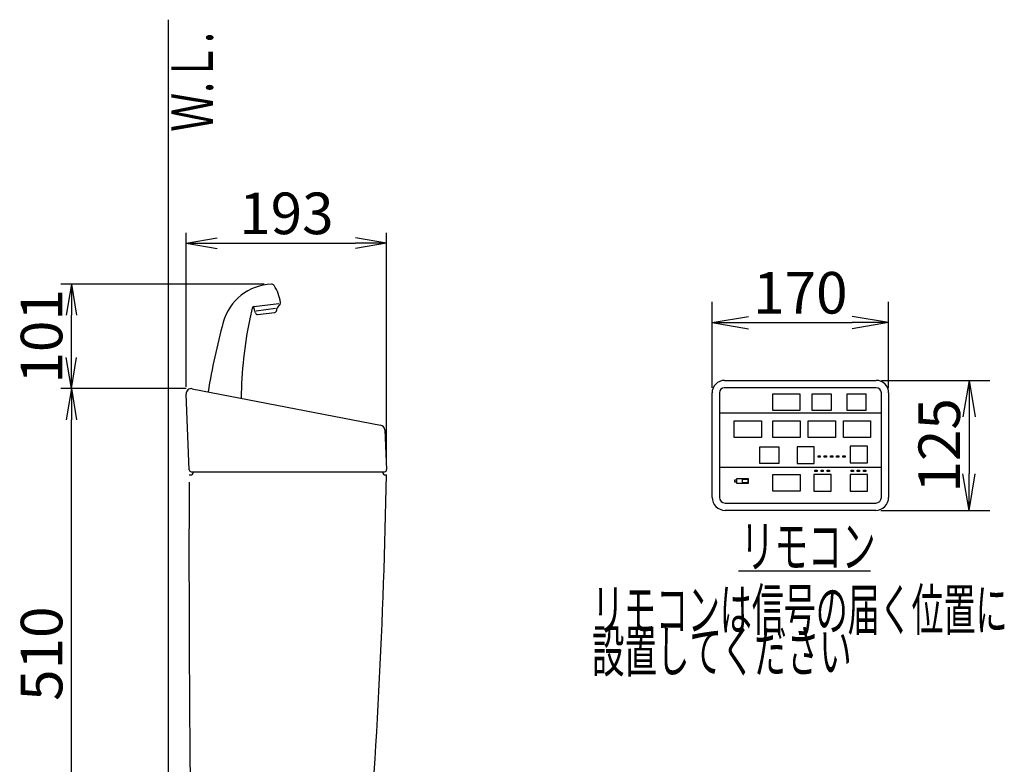
# Model space of a CAD drawing. Extents: x 1 to 2005, y 10 to 2810.
# Drawn here: x 202 to 1150, y 1068 to 1784 of the extents above; entities that cross this region are included whole.
import ezdxf
from ezdxf.enums import TextEntityAlignment as Align

# ---------------------------------------------------------------- set-up
doc = ezdxf.new("R2010")
doc.units = 0
doc.layers.get('0').update_dxf_attribs({"linetype": 'CONTINUOUS'})
doc.layers.get('DEFPOINTS').update_dxf_attribs({"linetype": 'CONTINUOUS'})
doc.layers.add('タンク', color=7, linetype='CONTINUOUS')
doc.layers.add('便器', color=7, linetype='CONTINUOUS')
doc.styles.add('EXCADDIM1', font='monotxt', dxfattribs={"width": 0.84, "bigfont": 'extfont'})
doc.styles.add('EXCADSTD', font='monotxt', dxfattribs={"bigfont": 'extfont'})
doc.styles.get("Standard").update_dxf_attribs({"font": 'monotxt', "bigfont": 'extfont'})
doc.dimstyles.new('ISO-25', dxfattribs={"dimtxt": 2.5, "dimasz": 2.5, "dimexe": 1.25, "dimexo": 0.625, "dimtad": 1, "dimtxsty": 'STANDARD', "dimcen": 2.5, "dimazin": 3, "dimtfac": 1, "dimtmove": 0, "dimatfit": 3})

# ---------------------------------------------------------------- blocks, each defined once
blk = doc.blocks.new('EX_NORM')
at = {"color": 0, "linetype": 'CONTINUOUS'}
for q in [(-1, 0.167), (-1, 0), (-1, -0.167)]:
    blk.add_line((0, 0), q, dxfattribs=at)
blk = doc.blocks.new('*D22')
at = {"layer": 'DEFPOINTS', "color": 0}
for p in [(1038.5, 1492.6), (868.5, 1425), (1038.5, 1425)]:
    blk.add_point(p, dxfattribs=at)
at = {"layer": '便器', "color": 3, "linetype": 'CONTINUOUS'}
for p, q in [((868.5, 1430), (868.5, 1512.6)), ((1038.5, 1430), (1038.5, 1512.6)), ((903.5, 1492.6), (1003.5, 1492.6))]:
    blk.add_line(p, q, dxfattribs=at)
at = {"layer": '便器', "color": 3, "xscale": 35, "yscale": 35, "zscale": 35, "rotation": 180}
blk.add_blockref('EX_NORM', (868.5, 1492.6), dxfattribs=at)
at = {"layer": '便器', "color": 3, "xscale": 35, "yscale": 35, "zscale": 35}
blk.add_blockref('EX_NORM', (1038.5, 1492.6), dxfattribs=at)
at = {"layer": '便器', "color": 2, "insert": (953.5, 1516.1), "char_height": 40, "attachment_point": 5, "style": 'EXCADDIM1'}
blk.add_mtext('170', dxfattribs=at)
blk = doc.blocks.new('*D23')
at = {"layer": 'DEFPOINTS', "color": 0}
for p in [(1026.5, 1437), (1026, 1312), (1115.9, 1312)]:
    blk.add_point(p, dxfattribs=at)
at = {"layer": '便器', "color": 3, "linetype": 'CONTINUOUS'}
for p, q in [((1031.5, 1437), (1135.9, 1437)), ((1115.9, 1402), (1115.9, 1347)), ((1031, 1312), (1135.9, 1312))]:
    blk.add_line(p, q, dxfattribs=at)
at = {"layer": '便器', "color": 3, "xscale": 35, "yscale": 35, "zscale": 35}
for p, rotation in [((1115.9, 1437), 90), ((1115.9, 1312), 270)]:
    blk.add_blockref('EX_NORM', p, dxfattribs=dict(at, rotation=rotation))
at = {"layer": '便器', "color": 2, "insert": (1092.4, 1374.5), "char_height": 40, "attachment_point": 5, "rotation": 90, "style": 'EXCADDIM1'}
blk.add_mtext('125', dxfattribs=at)
blk = doc.blocks.new('*D31')
at = {"layer": 'DEFPOINTS', "color": 0}
for p in [(251.7, 1429.09), (369.18, 1429.09), (381.95, 919)]:
    blk.add_point(p, dxfattribs=at)
at = {"layer": 'タンク', "color": 3, "linetype": 'CONTINUOUS'}
for p, q in [((362.18, 1429.09), (241.7, 1429.09)), ((251.7, 949), (251.7, 1399.09))]:
    blk.add_line(p, q, dxfattribs=at)
at = {"layer": 'タンク', "color": 3, "xscale": 30, "yscale": 30, "zscale": 30}
for p, rotation in [((251.7, 1429.09), 90), ((251.7, 919), 270)]:
    blk.add_blockref('EX_NORM', p, dxfattribs=dict(at, rotation=rotation))
at = {"layer": 'タンク', "color": 2, "insert": (228.2, 1174.05), "char_height": 40, "attachment_point": 5, "rotation": 90, "style": 'EXCADDIM1'}
blk.add_mtext('510', dxfattribs=at)
blk = doc.blocks.new('*D32')
at = {"layer": 'DEFPOINTS', "color": 0}
for p in [(251.7, 1529.64), (444.23, 1529.64), (367.19, 1429.09)]:
    blk.add_point(p, dxfattribs=at)
at = {"layer": 'タンク', "color": 3, "linetype": 'CONTINUOUS'}
for p, q in [((437.23, 1529.64), (241.7, 1529.64)), ((251.7, 1459.09), (251.7, 1499.64))]:
    blk.add_line(p, q, dxfattribs=at)
at = {"layer": 'タンク', "color": 3, "xscale": 30, "yscale": 30, "zscale": 30}
for p, rotation in [((251.7, 1529.64), 90), ((251.7, 1429.09), 270)]:
    blk.add_blockref('EX_NORM', p, dxfattribs=dict(at, rotation=rotation))
at = {"layer": 'タンク', "color": 2, "insert": (228.2, 1479.37), "char_height": 40, "attachment_point": 5, "rotation": 90, "style": 'EXCADDIM1'}
blk.add_mtext('101', dxfattribs=at)
blk = doc.blocks.new('*D33')
at = {"layer": 'DEFPOINTS', "color": 0}
for p in [(555.19, 1569), (362.2, 1423.89), (555.19, 1351.18)]:
    blk.add_point(p, dxfattribs=at)
at = {"layer": 'タンク', "color": 3, "linetype": 'CONTINUOUS'}
for p, q in [((362.2, 1430.89), (362.2, 1579)), ((555.19, 1358.18), (555.19, 1579)), ((392.2, 1569), (525.19, 1569))]:
    blk.add_line(p, q, dxfattribs=at)
at = {"layer": 'タンク', "color": 3, "xscale": 30, "yscale": 30, "zscale": 30, "rotation": 180}
blk.add_blockref('EX_NORM', (362.2, 1569), dxfattribs=at)
at = {"layer": 'タンク', "color": 3, "xscale": 30, "yscale": 30, "zscale": 30}
blk.add_blockref('EX_NORM', (555.19, 1569), dxfattribs=at)
at = {"layer": 'タンク', "color": 2, "insert": (458.69, 1592.5), "char_height": 40, "attachment_point": 5, "style": 'EXCADDIM1'}
blk.add_mtext('193', dxfattribs=at)

msp = doc.modelspace()

# ---------------------------------------------------------------- linework, layer by layer
at = {"layer": 'タンク', "color": 6, "linetype": 'CONTINUOUS'}
for p, q in [((428.8424, 1501.8723), (427.1858, 1507.9989)), ((427.3532, 1508.0194), (451.377, 1510.9692)), ((452.6161, 1510.5222), (449.8314, 1506.958)), ((425.6442, 1506.4665), (423.4144, 1496.3909)), ((448.2232, 1506.0482), (429.5335, 1503.7534)), ((431.0168, 1500.4092), (447.4244, 1502.4238)), ((449.196, 1505.1702), (449.1802, 1504.3694))]:
    msp.add_line(p, q, dxfattribs=at)
at = {"layer": 'タンク', "color": 2, "linetype": 'CONTINUOUS'}
for p, q in [((365.115, 1351.0107), (362.196, 1423.8906)), ((368.1401, 1429), (549.3675, 1394)), ((553.4139, 1389.3233), (555.1898, 1351.1837)), ((367.1134, 1349.0907), (553.192, 1349.0907)), ((365.1865, 1346), (366.1865, 1346)), ((554.1865, 1346), (555.0747, 1346))]:
    msp.add_line(p, q, dxfattribs=at)
at = {"layer": 'タンク', "color": 6, "linetype": 'CONTINUOUS'}
for centre, radius, start, end in [((446.1371, 1479.676), 50, 92.1851241, 164.4461698), ((444.3451, 1526.6419), 3, 33.3331426, 92.1851241), ((413.432, 1506.3101), 40, 8.2358567, 33.3331503), ((427.597, 1506.0344), 2, 97, 167.5213338), ((451.0401, 1511.7536), 2, 322, 8.2358567), ((430.773, 1502.3943), 2, 195.1301023, 277), ((447.1806, 1504.4089), 2, 277, 358.8698976), ((452.1955, 1505.1111), 3, 142, 178.8698977), ((975.9955, 1332.1971), 600, 164.4461698, 171.0001382), ((815.1734, 1415.6247), 400, 168.3945976, 179.3858511), ((442.942, 1492.0694), 20, 167.5213338, 168.3945976)]:
    msp.add_arc(centre, radius, start, end, dxfattribs=at)
at = {"layer": 'タンク', "color": 2, "linetype": 'CONTINUOUS'}
for centre, radius, start, end in [((367.192, 1424.0907), 5, 79.0691815, 182.2936679), ((548.4193, 1389.0907), 5, 2.6658818, 79.0691815), ((367.1134, 1351.0907), 2, 182.2936679, 270), ((366.1865, 1349), 3, 270, 0), ((554.1865, 1349), 3, 180, 270), ((553.192, 1351.0907), 2, 270, 2.6658818), ((20364.9251, 1268.6194), 20000, 179.79828414, 180.96783512), ((-5943.7287, 1470.7145), 6500, 355.2282461, 358.90060726)]:
    msp.add_arc(centre, radius, start, end, dxfattribs=at)
at = {"layer": '便器', "color": 7, "linetype": 'CONTINUOUS'}
msp.add_line((345, 1783.9997), (345, 522), dxfattribs=at)
at = {"layer": '便器', "color": 6, "linetype": 'CONTINUOUS'}
for p, q in [((880.5, 1436.9997), (1026.5, 1436.9997)), ((868.5, 1324.4997), (868.5, 1424.9997)), ((875.5, 1424.9997), (875.5, 1324.4997)), ((1026.5, 1429.9997), (880.5, 1429.9997)), ((964.8, 1408.0963), (964.8, 1424.0963)), ((983, 1424.0963), (983, 1408.0963)), ((998.7, 1408.0963), (998.7, 1424.0963)), ((1016.9, 1408.0963), (1016.9, 1424.0963)), ((1031.5, 1324.4997), (1031.5, 1424.9997)), ((1038.5, 1424.9997), (1038.5, 1324.4997)), ((875.5, 1405.8997), (1031.5, 1405.8997)), ((875.5, 1353.5997), (1031.5, 1353.5997)), ((881, 1318.9997), (1026, 1318.9997)), ((1026, 1311.9997), (881, 1311.9997)), ((894.0527, 1253.9299), (1021.0527, 1253.9299))]:
    msp.add_line(p, q, dxfattribs=at)
at = {"layer": '便器', "color": 6, "linetype": 'CONTINUOUS', "flags": 128}
for points in [[(926.9, 1424.0963), (953.1, 1424.0963), (953.1, 1408.0963), (926.9, 1408.0963), (926.9, 1424.0963)], [(964.8, 1424.0963), (983, 1424.0963)], [(998.7, 1424.0963), (1016.9, 1424.0963)], [(983, 1408.0963), (964.8, 1408.0963)], [(1016.9, 1408.0963), (998.7, 1408.0963)], [(889.9, 1397.9997), (916.1, 1397.9997), (916.1, 1381.9997), (889.9, 1381.9997), (889.9, 1397.9997)], [(927.1, 1397.9697), (953.3, 1397.9697), (953.3, 1381.9697), (927.1, 1381.9697), (927.1, 1397.9697)], [(961, 1397.9697), (987.2, 1397.9697), (987.2, 1381.9697), (961, 1381.9697), (961, 1397.9697)], [(994.9, 1397.9697), (1021.1, 1397.9697), (1021.1, 1381.9697), (994.9, 1381.9697), (994.9, 1397.9697)], [(914.6, 1372.9731), (932.8, 1372.9731)], [(932.8, 1356.9731), (914.6, 1356.9731), (914.6, 1372.9731)], [(932.8, 1372.9731), (932.8, 1356.9731)], [(966.9, 1372.9731), (950.3, 1372.9731), (950.3, 1356.9731), (966.9, 1356.9731), (966.9, 1372.9731)], [(1018, 1373.6997), (1001.4, 1373.6997), (1001.4, 1357.6997), (1018, 1357.6997), (1018, 1373.6997)], [(970.4839, 1364.5597), (972.7139, 1364.5597), (972.7139, 1363.2097), (970.4839, 1363.2097), (970.4839, 1364.5597)], [(976.4639, 1364.5497), (978.6939, 1364.5497), (978.6939, 1363.1997), (976.4639, 1363.1997), (976.4639, 1364.5497)], [(982.5039, 1364.5097), (984.7339, 1364.5097), (984.7339, 1363.1597), (982.5039, 1363.1597), (982.5039, 1364.5097)], [(988.4439, 1364.4797), (990.6739, 1364.4797), (990.6739, 1363.1297), (988.4439, 1363.1297), (988.4439, 1364.4797)], [(994.4939, 1364.5097), (996.7239, 1364.5097), (996.7239, 1363.1597), (994.4939, 1363.1597), (994.4939, 1364.5097)], [(927.1, 1346.3997), (953.3, 1346.3997), (953.3, 1330.3997), (927.1, 1330.3997), (927.1, 1346.3997)], [(983.2, 1346.3997), (966.6, 1346.3997), (966.6, 1330.3997), (983.2, 1330.3997), (983.2, 1346.3997)], [(967.3539, 1350.6797), (969.5839, 1350.6797), (969.5839, 1349.3297), (967.3539, 1349.3297), (967.3539, 1350.6797)], [(973.3739, 1350.5897), (975.6039, 1350.5897), (975.6039, 1349.2397), (973.3739, 1349.2397), (973.3739, 1350.5897)], [(979.3539, 1350.6097), (981.5839, 1350.6097), (981.5839, 1349.2597), (979.3539, 1349.2597), (979.3539, 1350.6097)], [(1018.2, 1346.3997), (1001.6, 1346.3997), (1001.6, 1330.3997), (1018.2, 1330.3997), (1018.2, 1346.3997)], [(1002.4339, 1350.7197), (1004.6639, 1350.7197), (1004.6639, 1349.3697), (1002.4339, 1349.3697), (1002.4339, 1350.7197)], [(1008.3439, 1350.6697), (1010.5739, 1350.6697), (1010.5739, 1349.3197), (1008.3439, 1349.3197), (1008.3439, 1350.6697)], [(1014.4039, 1350.6697), (1016.6339, 1350.6697), (1016.6339, 1349.3197), (1014.4039, 1349.3197), (1014.4039, 1350.6697)], [(892.3, 1340.9997), (890, 1340.9997), (890, 1339.4997), (892.3, 1339.4997), (892.3, 1340.9997)], [(892.3, 1342.4997), (903.4, 1342.4997), (903.4, 1337.8997), (892.3, 1337.8997), (892.3, 1342.4997)], [(897.67, 1341.8397), (902.87, 1341.8397), (902.87, 1338.5397), (897.67, 1338.5397), (897.67, 1341.8397)]]:
    msp.add_lwpolyline(points, dxfattribs=at)
at = {"layer": '便器', "color": 6, "linetype": 'CONTINUOUS'}
for centre, radius, start, end in [((880.5, 1424.9997), 12, 90, 180), ((1026.5, 1424.9997), 12, 0, 90), ((880.5, 1424.9997), 5, 90, 180), ((1026.5, 1424.9997), 5, 0, 90), ((881, 1324.4997), 12.5, 180, 270), ((881, 1324.4997), 5.5, 180, 270), ((1026, 1324.4997), 5.5, 270, 0), ((1026, 1324.4997), 12.5, 270, 0)]:
    msp.add_arc(centre, radius, start, end, dxfattribs=at)

# ---------------------------------------------------------------- texts
at = {"layer": '便器', "color": 2, "linetype": 'CONTINUOUS', "style": 'EXCADSTD', "width": 0.969231}
msp.add_text('Ｗ.Ｌ.', height=40, rotation=90, dxfattribs=at).set_placement((387.9541, 1676.104), (387.9541, 1772.104), align=Align.FIT)
at = {"layer": '便器', "color": 2, "linetype": 'CONTINUOUS', "style": 'EXCADSTD'}
for s, width, p, p2 in [('リモコン', 0.98913, (895.9439, 1257.4299), (1025.9439, 1257.4299)), ('リモコンは信号の届く位置に', 0.909091, (752.9439, 1196.4299), (1152.9439, 1196.4299)), ('設置してください', 0.930851, (752.9439, 1156.4299), (1002.9439, 1156.4299))]:
    msp.add_text(s, height=40, dxfattribs=dict(at, width=width)).set_placement(p, p2, align=Align.FIT)

# ---------------------------------------------------------------- dimensions: what is measured, and where the dimension line sits
at = {"layer": 'タンク', "color": 3, "linetype": 'CONTINUOUS'}
dim = msp.add_linear_dim(base=(555.1898, 1568.9997), p1=(362.196, 1423.8906), p2=(555.1898, 1351.1837), dimstyle='ISO-25', override={"dimtxt": 40, "dimasz": 30, "dimexe": 10, "dimexo": 7, "dimgap": 0, "dimtad": 1, "dimjust": 0, "dimtih": 0, "dimtoh": 0, "dimdec": 0, "dimzin": 0, "dimlunit": 2, "dimtxsty": 'EXCADDIM1', "dimblk1": 'EX_NORM', "dimblk2": 'EX_NORM', "dimsah": 1, "dimse1": 0, "dimse2": 0, "dimclrd": 3, "dimclre": 3, "dimclrt": 2, "dimtmove": 2}, dxfattribs=at)
dim.commit()
dim.dimension.update_dxf_attribs({"geometry": '*D33', "text_midpoint": (458.6929, 1592.4997), "dimtype": 160})
for base, p1, p2, picture, middle in [((251.696, 1529.6397), (367.192, 1429.0907), (444.2307, 1529.6397), '*D32', (228.196, 1479.3652)), ((251.696, 1429.0907), (381.9452, 919), (369.182, 1429.0907), '*D31', (228.196, 1174.0454))]:
    dim = msp.add_linear_dim(base=base, p1=p1, p2=p2, angle=90, dimstyle='ISO-25', override={"dimtxt": 40, "dimasz": 30, "dimexe": 10, "dimexo": 7, "dimgap": 0, "dimtad": 1, "dimjust": 0, "dimtih": 0, "dimtoh": 0, "dimdec": 0, "dimzin": 0, "dimlunit": 2, "dimtxsty": 'EXCADDIM1', "dimblk1": 'EX_NORM', "dimblk2": 'EX_NORM', "dimsah": 1, "dimse1": 1, "dimse2": 0, "dimclrd": 3, "dimclre": 3, "dimclrt": 2, "dimtmove": 2}, dxfattribs=at)
    dim.commit()
    dim.dimension.update_dxf_attribs({"geometry": picture, "text_midpoint": middle, "dimtype": 160})
at = {"layer": '便器', "color": 3, "linetype": 'CONTINUOUS'}
dim = msp.add_linear_dim(base=(1038.5, 1492.5997), p1=(868.5, 1424.9997), p2=(1038.5, 1424.9997), text='170', dimstyle='ISO-25', override={"dimtxt": 40, "dimasz": 35, "dimexe": 20, "dimexo": 5, "dimgap": 0, "dimtad": 1, "dimjust": 0, "dimtih": 0, "dimtoh": 0, "dimdec": 3, "dimzin": 8, "dimlunit": 2, "dimtxsty": 'EXCADDIM1', "dimblk1": 'EX_NORM', "dimblk2": 'EX_NORM', "dimsah": 1, "dimse1": 0, "dimse2": 0, "dimclrd": 3, "dimclre": 3, "dimclrt": 2, "dimtmove": 2}, dxfattribs=at)
dim.commit()
dim.dimension.update_dxf_attribs({"geometry": '*D22', "text_midpoint": (953.5, 1516.0997), "dimtype": 160})
dim = msp.add_linear_dim(base=(1115.9, 1311.9997), p1=(1026.5, 1436.9997), p2=(1026, 1311.9997), angle=90, text='125', dimstyle='ISO-25', override={"dimtxt": 40, "dimasz": 35, "dimexe": 20, "dimexo": 5, "dimgap": 0, "dimtad": 1, "dimjust": 0, "dimtih": 0, "dimtoh": 0, "dimdec": 3, "dimzin": 8, "dimlunit": 2, "dimtxsty": 'EXCADDIM1', "dimblk1": 'EX_NORM', "dimblk2": 'EX_NORM', "dimsah": 1, "dimse1": 0, "dimse2": 0, "dimclrd": 3, "dimclre": 3, "dimclrt": 2, "dimtmove": 2}, dxfattribs=at)
dim.commit()
dim.dimension.update_dxf_attribs({"geometry": '*D23', "text_midpoint": (1092.4, 1374.4997), "dimtype": 160})

doc.saveas('drawing.dxf')
